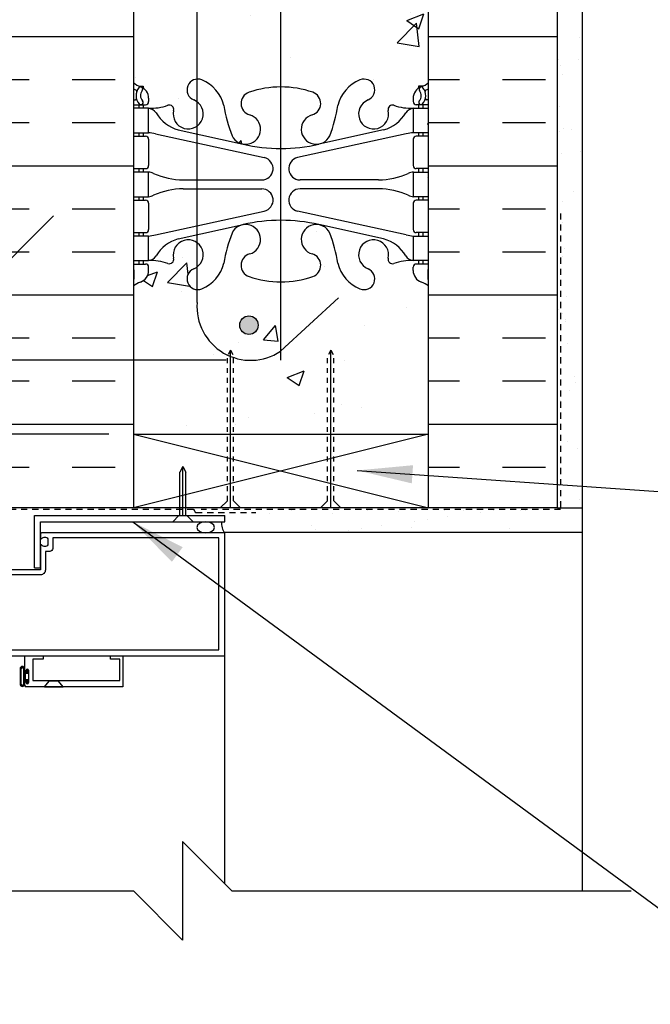
# Model space of a CAD drawing. Units: inches. Extents: x -7.7 to 43.3, y 75.2 to 149.9.
# Drawn here: x 13.1 to 25.9, y 118.1 to 138.1 of the extents above; entities that cross this region are included whole.
import ezdxf

# ---------------------------------------------------------------- set-up
doc = ezdxf.new("R2010")
doc.units = ezdxf.units.IN
doc.header["$LTSCALE"] = 0.5
doc.header["$MEASUREMENT"] = 0
doc.linetypes.add('DASHED2', pattern=[0.375, 0.25, -0.125])
doc.linetypes.add('HIDDEN2', pattern=[0.1875, 0.125, -0.0625])
for name, color, linetype in [('HATCH', 12, 'Continuous'), ('LINE18', 9, 'Continuous'), ('line25', 2, 'Continuous'), ('LINE50', 5, 'Continuous'), ('LINE65', 3, 'Continuous'), ('LINE9', 9, 'Continuous'), ('TEXT', 4, 'Continuous'), ('Web_Edge', 9, 'Continuous')]:
    doc.layers.add(name, color=color, linetype=linetype)
doc.styles.add('DIM', font='romans.shx', dxfattribs={"width": 0.7})
doc.dimstyles.new('ext_12', dxfattribs={"dimscale": 12, "dimtxt": 0.09375, "dimasz": 0.09375, "dimexe": 0.09375, "dimexo": 0.0625, "dimgap": 0.0625, "dimtad": 1, "dimdec": 1, "dimzin": 2, "dimdsep": 46, "dimlunit": 4, "dimtxsty": 'DIM', "dimcen": 0.09, "dimdle": 0.09375, "dimclrt": 4, "dimadec": 0, "dimazin": 0, "dimtfac": 1, "dimtdec": 1, "dimtmove": 1, "dimatfit": 3, "dimfxl": 0, "dimfrac": 2, "dimtolj": 1, "dimtzin": 0, "dimarcsym": 0})
doc.dimstyles.new('ext_8', dxfattribs={"dimscale": 8, "dimtxt": 0.09375, "dimasz": 0.09375, "dimexe": 0.09375, "dimexo": 0.0625, "dimgap": 0.0625, "dimtad": 1, "dimdec": 6, "dimzin": 3, "dimdsep": 46, "dimlunit": 4, "dimtxsty": 'DIM', "dimcen": 0.09, "dimdle": 0.09375, "dimclrt": 4, "dimadec": 0, "dimazin": 0, "dimtfac": 1, "dimtdec": 6, "dimtmove": 2, "dimatfit": 3, "dimfxl": 0, "dimfrac": 2, "dimtolj": 1, "dimtzin": 0, "dimarcsym": 0})

# ---------------------------------------------------------------- blocks, each defined once
blk = doc.blocks.new('*D1')
at = {"layer": 'Defpoints', "color": 0}
for p in [(6.83, 131.215), (17.802, 131.215), (15.416, 129.715)]:
    blk.add_point(p, dxfattribs=at)
at = {"layer": 'TEXT', "color": 0, "lineweight": -2}
for p, q in [((6.83, 131.965), (6.83, 132.715)), ((17.302, 131.215), (6.08, 131.215)), ((6.83, 129.715), (6.83, 131.215)), ((14.916, 129.715), (6.08, 129.715)), ((6.83, 128.965), (6.83, 128.215))]:
    blk.add_line(p, q, dxfattribs=at)
at = {"layer": 'TEXT', "color": 0}
for points in [[(6.705, 131.965), (6.955, 131.965), (6.83, 131.215)], [(6.705, 128.965), (6.955, 128.965), (6.83, 129.715)]]:
    blk.add_solid(points, dxfattribs=at)
at = {"layer": 'TEXT', "color": 4, "insert": (4.291, 130.465), "char_height": 0.75, "attachment_point": 5, "rotation": 90, "style": 'DIM'}
blk.add_mtext('\\A1;1 1/2" \\P (38mm)MIN. \\PCOVER', dxfattribs=at)

msp = doc.modelspace()

# ---------------------------------------------------------------- hatches: boundary and pattern name
at = {"layer": 'HATCH'}
h = msp.add_hatch(dxfattribs=at)
h.set_pattern_fill('AR-CONC', color=256, scale=0.5)
h.paths.add_polyline_path([(18.4093652, 141.1191673, -0.0819074072), (17.7675083, 141.227245, -0.7355925422), (17.7802932, 141.6852916, 1.5531317869), (17.4220631, 142.1095963, 0.0531565226), (17.2562236, 141.4955147, -0.2443795114), (16.8078158, 140.9747578, -0.11397361), (16.7099705, 140.9596115), (16.7099705, 137.6510793), (17.759213, 137.6510793), (18.4093652, 137.6510793)])
h.paths.add_polyline_path([(18.4093652, 137.6510793), (17.759213, 137.6510793), (16.7099705, 137.6510793), (16.7099705, 136.9296734, -0.11397361), (16.8078158, 136.9145271, -0.2443795114), (17.2562236, 136.3937702, 0.0531565226), (17.4220631, 135.7796886, 1.5531317869), (17.7802932, 136.2039933, -0.7355925422), (17.7675083, 136.6620398, -0.0819074072), (18.4093652, 136.7701176)])
h.paths.add_polyline_path([(21.4161015, 137.6510793), (18.4093652, 137.6510793), (18.4093652, 136.7701176, -0.0836030059), (19.0646946, 136.6620398, -0.7355925422), (19.0519098, 136.2039933, 1.5531317869), (19.4101399, 135.7796886, 0.0531565226), (19.5759793, 136.3937702, -0.2443795114), (20.0243872, 136.9145271, -1), (20.1878158, 136.506004, 2.1820948247), (20.5978959, 136.2930946, -0.6014354321), (20.7173994, 136.3979779, 0.1004604156), (21.1110978, 136.3408152), (21.2160978, 136.3408152), (21.2160978, 136.4108152), (21.1685978, 136.4108152, -0.4142135624), (21.1060978, 136.4733152), (21.1060978, 136.5408152, -0.2490694202), (21.2160978, 136.7479383), (21.2160978, 136.7896644), (21.3060978, 136.7896644, 0.0643975703), (21.4161015, 136.8556239)])
h.paths.add_polyline_path([(21.4161015, 138.9446424), (21.4161015, 141.033661, 0.0643975703), (21.3060978, 141.0996205), (21.2160978, 141.0996205), (21.2160978, 141.1413465, -0.2490694202), (21.1060978, 141.3484697), (21.1060978, 141.4159697, -0.4142135624), (21.1685978, 141.4784697), (21.2160978, 141.4784697), (21.2160978, 141.5484697), (21.1110978, 141.5484697, 0.1004604156), (20.7173994, 141.4913069, -0.6014354321), (20.5978959, 141.5961903, 2.1820948247), (20.1878158, 141.3832808, -1), (20.0243872, 140.9747578, -0.2443795114), (19.5759793, 141.4955147, 0.0531565226), (19.4101399, 142.1095963, 1.5531317869), (19.0519098, 141.6852916, -0.7355925422), (19.0646946, 141.227245, -0.0836030059), (18.4093652, 141.1191673), (18.4093652, 137.6510793), (21.4161015, 137.6510793)])
h.paths.add_polyline_path([(16.7099705, 140.9596115, -0.7953746678), (16.6443872, 141.3832808, 0.0616100384), (16.7099705, 141.4194173), (16.7099705, 141.9135059, 0.6951889419), (16.234307, 141.5961903, -0.6014354321), (16.1148036, 141.4913069, 0.1004604156), (15.7211051, 141.5484697), (15.6161051, 141.5484697), (15.6161051, 141.4784697), (15.6636051, 141.4784697, -0.4142135624), (15.7261051, 141.4159697), (15.7261051, 141.3484697, -0.2490694202), (15.6161051, 141.1413465), (15.6161051, 141.0996205), (15.5261051, 141.0996205, 0.0643975703), (15.4161015, 141.033661), (15.4161015, 138.9446424), (15.4161015, 136.8556239, 0.0643975703), (15.5261051, 136.7896644), (15.6161051, 136.7896644), (15.6161051, 136.7479383, -0.2490694202), (15.7261051, 136.5408152), (15.7261051, 136.4733152, -0.4142135624), (15.6636051, 136.4108152), (15.6161051, 136.4108152), (15.6161051, 136.3408152), (15.7211051, 136.3408152, 0.1004604156), (16.1148036, 136.3979779, -0.6014354321), (16.234307, 136.2930946, 0.6951889419), (16.7099705, 135.975779), (16.7099705, 136.4698675, 0.0616100384), (16.6443872, 136.506004, -0.7953746678), (16.7099705, 136.9296734)])
h.paths.add_polyline_path([(18.4093652, 147.9355848), (17.4161015, 147.9355848), (16.4161015, 148.9355848), (16.4161015, 146.9355848), (15.4161015, 147.9355848), (15.4161015, 145.1632784, 0.0824145898), (15.5594384, 145.084172, -0.3178372452), (15.7261051, 144.8484697), (15.7261051, 144.7809697, -0.4142135624), (15.6636051, 144.7184697), (15.6161051, 144.7184697), (15.6161051, 144.6484697), (15.7211051, 144.6484697, 0.1004604156), (16.1148036, 144.7056325, -0.6014354321), (16.234307, 144.6007491, 0.6951889419), (16.7099705, 144.2834335), (16.7099705, 144.7185923, -0.0139027932), (16.7073143, 144.7794236, 0.0589227192), (16.6443872, 144.8136585, -0.9698061015), (16.7951471, 145.2268045, -0.4691957433), (18.4093652, 145.7082233)])
h.paths.add_polyline_path([(18.4093652, 145.7080834), (18.4088135, 145.7085905, 0.4689299492), (16.7952616, 145.2270726, -0.2491761503), (17.2562236, 144.7014247, 0.0531565226), (17.4220631, 144.0873431, 1.5531317869), (17.7802932, 144.5116478, -0.7355925422), (17.7675083, 144.9696943, -0.0819074072), (18.4093652, 145.0777721)])
h.paths.add_polyline_path([(17.8851302, 144.2180633, -1), (17.5101302, 144.2180633, -1)], flags=16)
h.paths.add_polyline_path([(21.4161015, 147.9355848), (18.4093652, 147.9355848), (18.4093652, 145.7080834), (19.5664043, 144.6446746, 0.0047961277), (19.5759793, 144.7014247, -0.2443795114), (20.0243872, 145.2221816, -1), (20.1878158, 144.8136585, 2.1820948247), (20.5978959, 144.6007491, -0.6014354321), (20.7173994, 144.7056325, 0.1004604156), (21.1110978, 144.6484697), (21.2160978, 144.6484697), (21.2160978, 144.7184697), (21.1685978, 144.7184697, -0.4142135624), (21.1060978, 144.7809697), (21.1060978, 144.8484697, -0.3178372452), (21.2727645, 145.084172, 0.0824145898), (21.4161015, 145.1632784)])
h.paths.add_polyline_path([(21.4161015, 132.7260064, 0.0824145898), (21.2727645, 132.8051129, -0.3178372452), (21.1060978, 133.0408152), (21.1060978, 133.1083152, -0.4142135624), (21.1685978, 133.1708152), (21.2160978, 133.1708152), (21.2160978, 133.2408152), (21.1110978, 133.2408152, 0.1004604156), (20.7173994, 133.1836524, -0.6014354321), (20.5978959, 133.2885358, 2.1820948247), (20.1878158, 133.0756263, -1), (20.0243872, 132.6671033, -0.2443795114), (19.5759793, 133.1878602, 0.0531565226), (19.4101399, 133.8019418, 1.5531317869), (19.0519098, 133.3776371, -0.7355925422), (19.0646946, 132.9195905, -0.0836030059), (18.4093652, 132.8115128), (18.4093652, 131.3984878, -0.2324460512), (17.4515841, 131.2725051), (17.4515841, 129.7148277), (19.3671464, 129.7148277), (19.3671464, 131.3018726), (19.4296464, 131.4213813), (19.4921464, 131.3018726), (19.4921464, 129.7148277), (21.4161015, 129.7148277)])
h.paths.add_polyline_path([(18.4093652, 132.8115128, -0.0819074072), (17.7675083, 132.9195905, -0.7355925422), (17.7802932, 133.3776371, 1.5531317869), (17.4220631, 133.8019418, 0.0531565226), (17.2562236, 133.1878602, -0.2443795114), (16.8078158, 132.6671033, -0.11397361), (16.7099705, 132.651957), (16.7099705, 132.3881187, 0.3098977577), (17.3356581, 131.3192234), (17.3890841, 131.4213813), (17.4515841, 131.3018726), (17.4515841, 131.2725051, 0.2322865849), (18.4088135, 131.3981206), (18.4093652, 131.3986276)])
h.paths.add_polyline_path([(17.9527927, 131.9295091, -1), (17.5777927, 131.9295091, -1)], flags=16)
h.paths.add_polyline_path([(17.3265841, 131.3018726), (17.3356581, 131.3192234, -0.3098977577), (16.7099705, 132.3881187), (16.7099705, 132.651957, -0.7953746678), (16.6443872, 133.0756263, 0.0616100384), (16.7099705, 133.1117628), (16.7099705, 133.6058514, 0.6951889419), (16.234307, 133.2885358, -0.6014354321), (16.1148036, 133.1836524, 0.1004604156), (15.7211051, 133.2408152), (15.6161051, 133.2408152), (15.6161051, 133.1708152), (15.6636051, 133.1708152, -0.4142135624), (15.7261051, 133.1083152), (15.7261051, 133.0408152, -0.3178372452), (15.5594384, 132.8051129, 0.0824145898), (15.4161015, 132.7260064), (15.4161015, 129.7148277), (17.3265841, 129.7148277)])
h.paths.add_polyline_path([(8.2911015, 104.8328432), (8.2911015, 105.7624137), (8.2911015, 109.8328432), (8.1036015, 109.8328432), (3.3695002, 109.6770951), (3.3695002, 107.8328432), (2.3695002, 106.8328432), (4.3695002, 106.8328432), (3.3695002, 105.8328432), (3.3695002, 103.6738489), (8.3908596, 103.8390476, -0.0500646714)])
h.paths.add_polyline_path([(12.2911015, 106.6714793), (10.5615828, 107.1349025, -0.8731750859), (11.2987702, 109.0003771), (12.2911015, 108.8232115), (12.2911015, 109.8328432), (10.2983003, 109.8328432), (8.2911015, 109.8328432), (8.2911015, 105.7624137), (8.2911015, 104.8328432, 0.0500646714), (8.3908596, 103.8390476), (12.2911015, 103.9673624)])
h.paths.add_polyline_path([(34.4627027, 107.8328432), (32.4627027, 107.8328432), (33.4627027, 108.8328432), (33.4627027, 109.8328432), (24.0411015, 109.8328432), (24.0411015, 105.8322339), (33.4627027, 105.8328432), (33.4627027, 106.8328432)])
h.paths.add_polyline_path([(18.4161015, 107.7247636), (18.4161015, 107.1041101, -0.0827551475), (19.0646946, 106.996021, -0.7355925422), (19.0519098, 106.5379745, 1.4229132431), (19.3854166, 106.0708897, 0.0551753478), (19.5188269, 106.490243, 0.3008562166)])
h.paths.add_polyline_path([(19.3220728, 106.24439, -1), (18.9470728, 106.24439, -1)], flags=16)
h.paths.add_polyline_path([(12.2911015, 108.8232115), (11.2987702, 109.0003771, 0.8731750859), (10.5615828, 107.1349025), (12.2911015, 106.6714793)], flags=17)
h.paths.add_polyline_path([(15.4161015, 109.1041101), (15.4161015, 109.8328432), (14.7286015, 109.8328432), (14.7286015, 109.3328432), (13.4161015, 109.3328432), (13.4161015, 108.6223598), (15.4161015, 108.2652902)])
h.paths.add_polyline_path([(23.4161015, 107.7614147), (23.4161015, 109.3328432), (22.1036015, 109.3328432), (22.1036015, 109.8328432), (21.4161015, 109.8328432), (21.4161015, 99.8328432), (21.9161015, 99.8328432)])
h.paths.add_polyline_path([(23.4161015, 109.8328432), (22.1036015, 109.8328432), (22.1036015, 109.3328432), (23.4161015, 109.3328432)])
h.paths.add_polyline_path([(20.9161015, 109.1041101), (21.0161015, 109.1041101), (21.0161015, 109.1341101, -0.4142135624), (21.0661015, 109.1841101), (21.1921884, 109.1841101), (21.2411015, 109.3341101, -0.6), (21.3411015, 109.3341101), (21.4161015, 109.1041101), (21.4161015, 109.8328432), (15.4161015, 109.8328432), (15.4161015, 109.1041101), (15.4911015, 109.3341101, -0.6), (15.5911015, 109.3341101), (15.6400145, 109.1841101), (15.7661015, 109.1841101, -0.4142135624), (15.8161015, 109.1341101), (15.8161015, 109.1041101), (15.9161015, 109.1041101), (15.9161015, 108.1760228), (18.2904066, 107.7521268, -0.3243993211), (19.5188269, 106.490243, 0.0494191112), (19.5578124, 106.8827011, -0.3253062267), (20.0243872, 107.624867, -1), (20.1878158, 107.216344, 2.1272927511), (20.6004014, 106.9918533, -0.3113104134), (20.6569609, 107.1219972, 0.2589583705), (20.9161015, 107.5887956)])
h.paths.add_polyline_path([(18.4161015, 107.7247636, 0.0214496693), (18.2904066, 107.7521268), (15.9161015, 108.1760228), (15.9161015, 107.5887956, 0.2589583705), (16.175242, 107.1219972, -0.3113104134), (16.2318015, 106.9918533, 2.1272927511), (16.6443872, 107.216344, -1), (16.8078158, 107.624867, -0.3253062267), (17.2743905, 106.8827011, 0.1048804382), (17.4467863, 106.0708897, 1.4229132431), (17.7802932, 106.5379745, -0.7355925422), (17.7675083, 106.996021, -0.0827551475), (18.4161015, 107.1041101)])
h.paths.add_polyline_path([(17.8851302, 106.24439, -1), (17.5101302, 106.24439, -1)], flags=16)
h.paths.add_polyline_path([(15.4161015, 107.7041101), (15.4161015, 108.2652902), (13.4161015, 108.6223598), (13.4161015, 107.7614147), (14.9161015, 99.8328432), (15.4161015, 99.8328432)])
h.paths.add_polyline_path([(14.7286015, 109.8328432), (13.4161015, 109.8328432), (13.4161015, 109.3328432), (14.7286015, 109.3328432)])
h.paths.add_polyline_path([(18.4161015, 103.5398982, 0.1098692817), (17.4623785, 103.3277678), (16.204163, 102.7389229, 0.2910966595), (15.9161015, 102.286063), (15.9161015, 101.1451932), (16.0361015, 100.9451932), (16.0361015, 100.8328432), (16.0361015, 100.7204932), (15.9161015, 100.5204932), (15.9161015, 99.3796235, 0.2910966595), (16.204163, 98.9267636), (17.4623785, 98.3379187, 0.1098692817), (18.4161015, 98.1257883)])
h.paths.add_polyline_path([(19.3698244, 103.3277678, 0.0933692721), (18.5629761, 103.5350993, 0.0163324644), (18.4161015, 103.5398982), (18.4161015, 98.1257883, 0.1098692817), (19.3698244, 98.3379187), (20.6280399, 98.9267636, 0.2910966595), (20.9161015, 99.3796235), (20.9161015, 100.5204932), (20.7961015, 100.7204932), (20.7961015, 100.8328432), (20.7961015, 100.9451932), (20.9161015, 101.1451932), (20.9161015, 102.286063, 0.2910966595), (20.6280399, 102.7389229)])
h.paths.add_polyline_path([(21.4161015, 85.6142073, 0.0824145898), (21.2727645, 85.6933137, -0.3178372452), (21.1060978, 85.929016), (21.1060978, 85.996516, -0.4142135624), (21.1685978, 86.059016), (21.2160978, 86.059016), (21.2160978, 86.129016), (21.1110978, 86.129016, 0.1004604156), (20.7173994, 86.0718532, -0.6014354321), (20.5978959, 86.1767366, 2.1820948247), (20.1878158, 85.9638271, -1), (20.0243872, 85.5553041, -0.2443795114), (19.5759793, 86.076061, 0.0531565226), (19.4101399, 86.6901426, 0.2232530871), (19.2098121, 86.8549965), (19.1901937, 86.8593078, 0.9554715931), (19.0519098, 86.2658379, -0.7355925422), (19.0646946, 85.8077913, -0.0827551475), (18.4161015, 85.6997023), (18.4161015, 84.0877083), (18.4161015, 83.0877083), (18.9951262, 83.6667331), (19.4161015, 84.0877083), (21.4161015, 84.0877083)])
h.paths.add_polyline_path([(18.4161015, 85.0877083), (18.4161015, 85.6997023, -0.0827551475), (17.7675083, 85.8077913, -0.7355925422), (17.7802932, 86.2658379, 0.9554715931), (17.6420092, 86.8593078), (17.6223909, 86.8549965, 0.2232530871), (17.4220631, 86.6901426, 0.0531565226), (17.2562236, 86.076061, -0.2443795114), (16.8078158, 85.5553041, -1), (16.6443872, 85.9638271, 2.1820948247), (16.234307, 86.1767366, -0.6014354321), (16.1148036, 86.0718532, 0.1004604156), (15.7211051, 86.129016), (15.6161051, 86.129016), (15.6161051, 86.059016), (15.6636051, 86.059016, -0.4142135624), (15.7261051, 85.996516), (15.7261051, 85.929016, -0.3178372452), (15.5594384, 85.6933137, 0.0824145898), (15.4161015, 85.6142073), (15.4161015, 84.0877083), (17.4161015, 84.0877083)])
h.paths.add_polyline_path([(18.4161015, 94.5615764, -0.0827551475), (17.7675083, 94.6696654, -0.7355925422), (17.7802932, 95.127712, 1.4229132431), (17.4467863, 95.5947968, 0.1048804382), (17.2743905, 94.7829854, -0.3253062267), (16.8078158, 94.0408195, -1), (16.6443872, 94.4493425, 2.1272927511), (16.2318015, 94.6738332, -0.3113104134), (16.175242, 94.5436893, 0.2589583705), (15.9161015, 94.0768908), (15.9161015, 92.5615764), (15.8161015, 92.5615764), (15.8161015, 92.5315764, -0.4142135624), (15.7661015, 92.4815764), (15.6400145, 92.4815764), (15.5911015, 92.3315764, -0.6), (15.4911015, 92.3315764), (15.4161015, 92.5615764), (15.4161015, 91.8328432), (15.4161015, 89.7438247, 0.0643975703), (15.5261051, 89.6778652), (15.6161051, 89.6778652), (15.6161051, 89.6361391, -0.2490694202), (15.7261051, 89.429016), (15.7261051, 89.361516, -0.4142135624), (15.6636051, 89.299016), (15.6161051, 89.299016), (15.6161051, 89.229016), (15.7211051, 89.229016, 0.1004604156), (16.1148036, 89.2861787, -0.6014354321), (16.234307, 89.1812954, 2.1820948247), (16.6443872, 89.3942048, -1), (16.8078158, 89.8027279, -0.2443795114), (17.2562236, 89.281971, 0.0531565226), (17.4220631, 88.6678894, 0.2232530871), (17.6223909, 88.5030355), (17.6420092, 88.4987241, 0.9554715931), (17.7802932, 89.0921941, -0.7355925422), (17.7675083, 89.5502406, -0.0827551475), (18.4161015, 89.6583297)])
h.paths.add_polyline_path([(21.4161015, 92.5615764), (21.3411015, 92.3315764, -0.6), (21.2411015, 92.3315764), (21.1921884, 92.4815764), (21.0661015, 92.4815764, -0.4142135624), (21.0161015, 92.5315764), (21.0161015, 92.5615764), (20.9161015, 92.5615764), (20.9161015, 94.0768908, 0.2589583705), (20.6569609, 94.5436893, -0.3113104134), (20.6004014, 94.6738332, 2.1272927511), (20.1878158, 94.4493425, -1), (20.0243872, 94.0408195, -0.3253062267), (19.5578124, 94.7829854, 0.1048804382), (19.3854166, 95.5947968, 1.4229132431), (19.0519098, 95.127712, -0.7355925422), (19.0646946, 94.6696654, -0.0827551475), (18.4161015, 94.5615764), (18.4161015, 89.6583297, -0.0827551475), (19.0646946, 89.5502406, -0.7355925422), (19.0519098, 89.0921941, 0.9554715931), (19.1901937, 88.4987241), (19.2098121, 88.5030355, 0.2232530871), (19.4101399, 88.6678894, 0.0531565226), (19.5759793, 89.281971, -0.2443795114), (20.0243872, 89.8027279, -1), (20.1878158, 89.3942048, 2.1820948247), (20.5978959, 89.1812954, -0.6014354321), (20.7173994, 89.2861787, 0.1004604156), (21.1110978, 89.229016), (21.2160978, 89.229016), (21.2160978, 89.299016), (21.1685978, 89.299016, -0.4142135624), (21.1060978, 89.361516), (21.1060978, 89.429016, -0.2490694202), (21.2160978, 89.6361391), (21.2160978, 89.6778652), (21.3060978, 89.6778652, 0.0643975703), (21.4161015, 89.7438247), (21.4161015, 91.8328432)])
h.paths.add_polyline_path([(19.3220728, 88.7986096, -1), (18.9470728, 88.7986096, -1)], flags=16)
h = msp.add_hatch(dxfattribs=at)
h.set_pattern_fill('AR-SAND', color=256, scale=0.5, style=0)
h.set_pattern_definition([(37.5, (-2811.8135, -357.8431), (-0.03149668, 0.96341188), [0, -0.76, 0, -0.85, 0, -0.8125]), (7.5, (-2811.8135, -357.8431), (0.88488835, 1.41107303), [0, -0.41, 0, -0.685, 0, -0.2625]), (327.5, (-2812.4285, -357.8431), (1.55707093, 0.00282953), [0, -0.25, 0, -0.9, 0, -1.175]), (317.5, (-2812.4285, -357.8431), (1.5030633, 0.4388378), [0, -0.125, 0, -0.59, 0, -0.675])])
h.paths.add_polyline_path([(24.5411015, 135.0015948), (24.0411015, 135.0015948), (24.0411015, 129.7020107), (24.5411015, 129.7020107)])
h.paths.add_polyline_path([(24.0411015, 135.0015948), (24.5411015, 135.0015948), (24.5411015, 139.2389194), (24.0411015, 139.2389194), (24.0411015, 138.9446424)])
h.paths.add_polyline_path([(24.0411015, 139.2389194), (24.5411015, 139.2389194), (24.5411015, 147.9355848), (24.0411015, 147.9355848)])
h = msp.add_hatch(dxfattribs=at)
h.set_pattern_fill('INSUL', color=256, scale=7, style=0)
h.set_pattern_definition([(0, (-2686.079, -308.4563), (0, 2.625), []), (0, (-2686.079, -307.5813), (0, 2.625), [0.875, -0.875]), (0, (-2686.079, -306.7063), (0, 2.625), [0.875, -0.875])])
h.paths.add_polyline_path([(15.4161015, 138.9446424), (15.1661015, 138.9446424), (14.7286015, 138.9446424), (14.7286015, 139.4446424), (13.2286015, 139.4446424), (13.2286015, 138.9446424), (12.7911015, 138.9446424), (12.7911015, 128.2148277), (15.4161015, 128.2148277), (15.4161015, 129.7148277)])
h.paths.add_polyline_path([(24.0411015, 138.9446424), (23.6036015, 138.9446424), (23.6036015, 139.4446424), (22.1036015, 139.4446424), (22.1036015, 138.9446424), (21.6661015, 138.9446424), (21.4161015, 138.9446424), (21.4161015, 128.2148277), (24.0411015, 128.2148277)])
h = msp.add_hatch(dxfattribs=at)
h.set_pattern_fill('AR-SAND', color=256, scale=0.5, style=0)
h.set_pattern_definition([(37.5, (-44.9122, -30.9237), (-0.0314967, 0.963412), [0, -0.76, 0, -0.85, 0, -0.8125]), (7.5, (-44.9122, -30.9237), (0.884888, 1.411073), [0, -0.41, 0, -0.685, 0, -0.2625]), (327.5, (-45.5272, -30.9237), (1.557071, 0.0028295), [0, -0.25, 0, -0.9, 0, -1.175]), (317.5, (-45.5272, -30.9237), (1.503063, 0.438838), [0, -0.125, 0, -0.59, 0, -0.675])])
edge = h.paths.add_edge_path()
edge.add_line((17.275865, 128.2148277), (17.275865, 127.9335777))
edge.add_arc((17.3606763, 127.8216614), 0.1404215, 127.15520351, 229.53544065)
edge.add_line((17.2695459, 127.7148277), (24.5411015, 127.7148277))
edge.add_line((24.5411015, 127.7148277), (24.5411015, 129.7020107))
edge.add_line((24.5411015, 129.7020107), (24.0411015, 129.7020107))
edge.add_line((24.0411015, 129.7020107), (24.0411015, 128.2148277))
edge.add_line((24.0411015, 128.2148277), (17.275865, 128.2148277))
at = {"layer": 'LINE65'}
msp.add_hatch(color=256, dxfattribs=at).paths.add_polyline_path([(17.9527927, 131.9295091, 1), (17.5777927, 131.9295091, 1)])

# ---------------------------------------------------------------- linework, layer by layer
at = {"layer": 'HATCH'}
for p, q in [((20.5018698, 135.9028171), (20.5018698, 135.9028171)), ((21.3973295, 134.9270646), (21.3973295, 134.9270646)), ((16.5718503, 133.6778109), (16.5718503, 133.6778109)), ((17.3890841, 128.2148277), (17.3890841, 131.4213813)), ((19.4296464, 128.2148277), (19.4296464, 131.4213813)), ((21.4161015, 129.7148277), (15.4161015, 128.2148277)), ((15.4161015, 129.7148277), (21.4161015, 128.2148277)), ((16.4224563, 128.0585777), (16.4224563, 129.0585777)), ((24.5411015, 127.7148277), (24.5411015, 120.4335777))]:
    msp.add_line(p, q, dxfattribs=at)
at = {"layer": 'HATCH', "color": 6, "linetype": 'DASHED2'}
for p, q in [((16.6324766, 128.182057), (12.7286015, 128.182057)), ((16.6624766, 128.149557), (16.6624766, 128.152057)), ((16.6924766, 128.119557), (17.9029506, 128.119557))]:
    msp.add_line(p, q, dxfattribs=at)
at = {"layer": 'HATCH', "color": 12}
msp.add_line((17.275865, 120.5738141), (17.275865, 125.2064533), dxfattribs=at)
at = {"layer": 'HATCH', "color": 6, "linetype": 'DASHED2'}
msp.add_lwpolyline([(24.1036015, 134.2021152), (24.1036015, 128.1835777), (16.7970514, 128.1835777)], dxfattribs=at)
for centre, start, end in [((16.6324766, 128.152057), 0, 90), ((16.6924766, 128.149557), 180, 270)]:
    msp.add_arc(centre, 0.03, start, end, dxfattribs=at)
at = {"layer": 'HATCH', "color": 12}
msp.add_arc((17.5211865, 127.8981405), 0.3113304, 173.46414263, 218.00304887, dxfattribs=at)
at = {"layer": 'HATCH', "color": 12, "extrusion": (0, 0, -1)}
msp.add_ellipse((16.8852607, 127.8201077), major_axis=(-0.1784102, 0), ratio=0.6370397001, start_param=-4.7123889804, end_param=1.5707963268, dxfattribs=at)
at = {"layer": 'LINE18', "linetype": 'HIDDEN2'}
for p, q in [((17.3890841, 131.4213813), (17.3265841, 131.3018726)), ((17.3265841, 128.3585458), (17.3265841, 131.3018726)), ((17.3890841, 131.4213813), (17.4515841, 131.3018726)), ((17.4515841, 128.3585458), (17.4515841, 131.3018726)), ((19.4296464, 131.4213813), (19.3671464, 131.3018726)), ((19.3671464, 128.3585458), (19.3671464, 131.3018726)), ((19.4296464, 131.4213813), (19.4921464, 131.3018726)), ((19.4921464, 128.3585458), (19.4921464, 131.3018726))]:
    msp.add_line(p, q, dxfattribs=at)
at = {"layer": 'LINE18'}
for p, q in [((16.4224563, 129.0585777), (16.3599563, 128.939069)), ((16.3599563, 128.0585777), (16.3599563, 128.939069)), ((16.4224563, 129.0585777), (16.4849563, 128.939069)), ((16.4849563, 128.0585777), (16.4849563, 128.939069)), ((17.3265841, 128.3585458), (17.1828659, 128.2148277)), ((17.4515841, 128.3585458), (17.5953022, 128.2148277)), ((19.3671464, 128.3585458), (19.2234282, 128.2148277)), ((19.4921464, 128.3585458), (19.6358645, 128.2148277)), ((13.400865, 128.0585777), (17.275865, 128.0585777)), ((13.400865, 126.9960419), (13.400865, 128.0585777)), ((13.525865, 126.9960419), (13.525865, 127.9335777)), ((13.525865, 127.9335777), (17.275865, 127.9335777)), ((16.3412382, 128.0585777), (16.2162382, 127.9335777)), ((16.5036745, 128.0585777), (16.6286745, 127.9335777)), ((17.275865, 127.9335777), (17.275865, 128.0585777)), ((24.5411015, 127.7148277), (24.5411015, 123.3470569)), ((13.400865, 126.9960419), (13.525865, 126.9960419)), ((13.2029736, 125.2064324), (13.5779751, 125.1998824)), ((13.2029736, 125.2064324), (13.2029736, 124.8984324)), ((13.3689751, 125.1444324), (13.3689751, 124.7064324)), ((13.5779751, 125.1444324), (13.3689751, 125.1444324)), ((13.5779751, 125.1998824), (13.5779751, 125.1444324)), ((14.9529751, 125.2020724), (15.2029751, 125.2064324)), ((14.9529751, 125.1444324), (14.9529751, 125.2020724)), ((15.1409751, 125.1444324), (14.9529751, 125.1444324)), ((15.1409751, 124.7064324), (15.1409751, 125.1444324)), ((15.2029751, 125.2064324), (15.2029751, 124.5814324)), ((13.1092236, 124.9474534), (13.1092236, 124.6354513)), ((13.1292236, 124.9474534), (13.1292236, 124.6354513)), ((13.1832236, 124.9474534), (13.1832236, 124.6354513)), ((13.2032236, 124.9474534), (13.2032236, 124.6354513)), ((13.2622236, 124.8684324), (13.2032236, 124.8684324)), ((13.2369736, 124.8984324), (13.2369736, 124.9164324)), ((13.2622236, 124.8684324), (13.2622236, 124.9264324)), ((13.2772236, 124.9264324), (13.2622236, 124.9264324)), ((13.2772236, 124.8534324), (13.2772236, 124.9264324)), ((13.2829736, 124.9164324), (13.2829736, 124.6664324)), ((13.2029736, 124.6844324), (13.2029736, 124.6124324)), ((13.2032236, 124.7144324), (13.2622236, 124.7144324)), ((13.2772236, 124.8534324), (13.2212236, 124.8534324)), ((13.2212236, 124.7294324), (13.2212236, 124.8534324)), ((13.2212236, 124.7294324), (13.2772236, 124.7294324)), ((13.2369736, 124.6664324), (13.2369736, 124.6844324)), ((13.2622236, 124.6564324), (13.2622236, 124.7144324)), ((13.2772236, 124.6564324), (13.2772236, 124.7294324)), ((13.3689751, 124.7064324), (15.1409751, 124.7064324)), ((13.6040848, 124.5809325), (13.7015848, 124.6930934)), ((13.8915842, 124.6930934), (13.7015849, 124.6930934)), ((13.9890843, 124.5809325), (13.8915844, 124.6930934)), ((15.2029751, 124.5814324), (13.2339736, 124.5814324)), ((13.2622236, 124.6564324), (13.2772236, 124.6564324)), ((13.6040846, 124.5809324), (13.9890844, 124.5809324))]:
    msp.add_line(p, q, dxfattribs=at)
msp.add_lwpolyline([(11.446865, 125.2064533), (17.275865, 125.2064533), (17.275865, 127.7064533), (13.545865, 127.7064533, 0.4142135624), (13.525865, 127.6864533), (13.525865, 127.6044533, 0.6693764951), (13.5515067, 127.5938819, -0.1997729274), (13.6153567, 127.6204533), (13.625865, 127.6204533, -0.4142135624), (13.675865, 127.5704533), (13.675865, 127.4824533, -0.4142135624), (13.625865, 127.4324533), (13.6153567, 127.4324533, -0.1997729274), (13.5515067, 127.4590247, 0.6693764951), (13.525865, 127.4484533), (13.525865, 126.9564533), (12.025865, 126.9564533)], format="xyb", dxfattribs=at)
msp.add_lwpolyline([(11.456865, 125.4464533, -0.4142135624), (11.546865, 125.3564533), (11.546865, 125.3314533), (17.150865, 125.3314533), (17.150865, 127.6064533), (13.775865, 127.6064533), (13.775865, 127.3914533, -0.4142135624), (13.715865, 127.3314533), (13.625865, 127.3314533), (13.625865, 126.9564533, -0.4142135624), (13.525865, 126.8564533), (11.456865, 126.8564533)], format="xyb", close=True, dxfattribs=at)
for centre, radius, start, end in [((13.1562236, 124.9474534), 0.047, 0, 180), ((13.1562236, 124.9474534), 0.027, 0, 180), ((13.2199736, 124.8984324), 0.017, 180, 0), ((13.2599736, 124.9164324), 0.023, 0, 180), ((13.2199736, 124.6844324), 0.017, 0, 180), ((13.1562236, 124.6354513), 0.047, 180, 0), ((13.1562236, 124.6354513), 0.027, 180, 0), ((13.2339736, 124.6124324), 0.031, 180, 270), ((13.2599736, 124.6664324), 0.023, 180, 0)]:
    msp.add_arc(centre, radius, start, end, dxfattribs=at)
at = {"layer": 'line25'}
for p, q in [((15.4161015, 138.9446424), (15.4161015, 128.2148277)), ((21.4161015, 128.2148277), (21.4161015, 138.9446424)), ((15.4161015, 129.7148277), (21.4161015, 129.7148277)), ((24.0411015, 128.2148277), (15.4161015, 128.2148277))]:
    msp.add_line(p, q, dxfattribs=at)
at = {"layer": 'LINE50'}
msp.add_line((15.4161015, 128.2148277), (12.7911015, 128.2148277), dxfattribs=at)
msp.add_lwpolyline([(24.0411015, 128.2148277), (24.0411015, 138.9446424), (23.6036015, 138.9446424), (23.6036015, 139.4446424), (22.1036015, 139.4446424), (22.1036015, 138.9446424), (21.6661015, 138.9446424), (21.4161015, 138.9446424)], dxfattribs=at)
at = {"layer": 'LINE65'}
for p, q in [((18.4093652, 147.9446424), (18.4093652, 131.2148277)), ((16.7099705, 132.3881187), (16.7099705, 144.7185923)), ((19.5885655, 132.4824043), (18.4088135, 131.3981206))]:
    msp.add_line(p, q, dxfattribs=at)
msp.add_circle((17.7652927, 131.9295091), 0.1875, dxfattribs=at)
msp.add_arc((17.802299, 132.3099496), 1.0951219, 175.90677852, 303.63036406, dxfattribs=at)
at = {"layer": 'LINE9'}
for p, q in [((24.5411015, 147.9355848), (24.5411015, 127.7148277)), ((24.0411015, 128.2148277), (24.5411015, 128.2148277)), ((24.5411015, 127.7148277), (17.2695459, 127.7148277)), ((16.4161015, 121.4335777), (16.4161015, 119.4335777)), ((16.4161015, 121.4335777), (17.4161015, 120.4335777)), ((7.2911015, 120.4335777), (15.4161015, 120.4335777)), ((16.4161015, 119.4335777), (15.4161015, 120.4335777)), ((17.4161015, 120.4335777), (25.5411015, 120.4335777))]:
    msp.add_line(p, q, dxfattribs=at)
msp.add_lwpolyline([(8.0411407, 128.3480903), (8.2841116, 128.5156782), (12.3081279, 128.5156782), (12.3081279, 132.6656782), (13.7911015, 134.1486518)], dxfattribs=at)
at = {"layer": 'TEXT'}
for points in [[(16.7099705, 137.6510793, 0, 0.36, 0), (17.759213, 137.6510793, 0, 0, 0), (29.8582759, 137.6510793, 0, 0, 0)], [(24.1852476, 132.0301476, 0, 0.36, 0), (25.2248047, 132.0301476, 0, 0, 0), (34.0576176, 132.0301476, 0, 0, 0)]]:
    msp.add_lwpolyline(points, format="xyseb", dxfattribs=at)
at = {"layer": 'Web_Edge'}
for p, q in [((15.5261051, 136.7896644), (15.6161051, 136.7896644)), ((15.6161051, 136.7896644), (15.6161051, 136.7479383)), ((21.3060978, 136.7896644), (21.2160978, 136.7896644)), ((21.2160978, 136.7896644), (21.2160978, 136.7479383)), ((15.4161015, 136.5108152), (15.4579806, 136.5108152)), ((15.7261051, 136.5408152), (15.7261051, 136.4733152)), ((21.1060978, 136.5408152), (21.1060978, 136.4733152)), ((21.4161015, 136.5108152), (21.3742223, 136.5108152)), ((15.4161015, 136.4108152), (15.6636051, 136.4108152)), ((15.5261051, 136.4108152), (15.5261051, 136.3408152)), ((15.6161051, 136.4108152), (15.6161051, 136.3408152)), ((21.4161015, 136.4108152), (21.1685978, 136.4108152)), ((21.2160978, 136.4108152), (21.2160978, 136.3408152)), ((21.3060978, 136.4108152), (21.3060978, 136.3408152)), ((16.3261051, 135.899711), (17.6479607, 135.6092154)), ((20.5060978, 135.899711), (19.1842423, 135.6092154)), ((15.4161015, 135.7708152), (15.6636051, 135.7708152)), ((15.5261051, 135.8408152), (15.5261051, 135.7708152)), ((15.6161051, 135.8408152), (15.6161051, 135.7708152)), ((15.7261051, 135.7083152), (15.7261051, 135.1733152)), ((15.865105, 135.8170125), (18.0763402, 135.3354546)), ((20.967098, 135.8170125), (18.7558627, 135.3354546)), ((21.1060978, 135.7083152), (21.1060978, 135.1733152)), ((21.4161015, 135.7708152), (21.1685978, 135.7708152)), ((21.2160978, 135.8408152), (21.2160978, 135.7708152)), ((21.3060978, 135.8408152), (21.3060978, 135.7708152)), ((15.4161015, 135.1108152), (15.6636051, 135.1108152)), ((15.5261051, 135.1108152), (15.5261051, 135.0408152)), ((15.6161051, 135.1108152), (15.6161051, 135.0408152)), ((21.4161015, 135.1108152), (21.1685978, 135.1108152)), ((21.2160978, 135.1108152), (21.2160978, 135.0408152)), ((21.3060978, 135.1108152), (21.3060978, 135.0408152)), ((16.430831, 134.8808152), (18.0269727, 134.8808152)), ((20.4013719, 134.8808152), (18.8052302, 134.8808152)), ((16.430831, 134.7008152), (18.0269727, 134.7008152)), ((20.4013719, 134.7008152), (18.8052302, 134.7008152)), ((15.5261051, 134.5408152), (15.5261051, 134.4708152)), ((15.6161051, 134.5408152), (15.6161051, 134.4708152)), ((21.2160978, 134.5408152), (21.2160978, 134.4708152)), ((21.3060978, 134.5408152), (21.3060978, 134.4708152)), ((15.4161015, 134.4708152), (15.6636051, 134.4708152)), ((15.7261051, 134.4083152), (15.7261051, 133.8733152)), ((21.1060978, 134.4083152), (21.1060978, 133.8733152)), ((21.4161015, 134.4708152), (21.1685978, 134.4708152)), ((15.865105, 133.7646179), (18.0763402, 134.2461758)), ((20.967098, 133.7646179), (18.7558627, 134.2461758)), ((16.3261051, 133.6819194), (17.6479607, 133.972415)), ((20.5060978, 133.6819194), (19.1842423, 133.972415)), ((15.4161015, 133.8108152), (15.6636051, 133.8108152)), ((15.5261051, 133.8108152), (15.5261051, 133.7408152)), ((15.6161051, 133.8108152), (15.6161051, 133.7408152)), ((21.4161015, 133.8108152), (21.1685978, 133.8108152)), ((21.2160978, 133.8108152), (21.2160978, 133.7408152)), ((21.3060978, 133.8108152), (21.3060978, 133.7408152)), ((15.4161015, 133.1708152), (15.6636051, 133.1708152)), ((15.5261051, 133.2408152), (15.5261051, 133.1708152)), ((15.6161051, 133.2408152), (15.6161051, 133.1708152)), ((15.7261051, 133.0408152), (15.7261051, 133.1083152)), ((21.1060978, 133.0408152), (21.1060978, 133.1083152)), ((21.4161015, 133.1708152), (21.1685978, 133.1708152)), ((21.2160978, 133.2408152), (21.2160978, 133.1708152)), ((21.3060978, 133.2408152), (21.3060978, 133.1708152)), ((15.4261051, 133.0508152), (15.4261051, 132.8647451)), ((21.4060978, 133.0508152), (21.4060978, 132.8647451))]:
    msp.add_line(p, q, dxfattribs=at)
for points in [[(15.4211051, 135.8408152), (15.7211051, 135.8408152), (15.7211051, 136.3408152), (15.4211051, 136.3408152)], [(21.4110978, 135.8408152), (21.1110978, 135.8408152), (21.1110978, 136.3408152), (21.4110978, 136.3408152)], [(15.4211051, 134.5408152), (15.7211051, 134.5408152), (15.7211051, 135.0408152), (15.4211051, 135.0408152)], [(21.4110978, 134.5408152), (21.1110978, 134.5408152), (21.1110978, 135.0408152), (21.4110978, 135.0408152)], [(15.4211051, 133.2408152), (15.7211051, 133.2408152), (15.7211051, 133.7408152), (15.4211051, 133.7408152)], [(21.4110978, 133.2408152), (21.1110978, 133.2408152), (21.1110978, 133.7408152), (21.4110978, 133.7408152)]]:
    msp.add_lwpolyline(points, close=True, dxfattribs=at)
msp.add_lwpolyline([(21.402629, 136.0106117, -0.1064936633), (21.402629, 136.0251746)], format="xyb", dxfattribs=at)
msp.add_lwpolyline([(21.402629, 136.0106117, -0.1064936633), (21.402629, 136.0251746)], format="xyb", dxfattribs=at)
for centre, radius, start, end in [((16.7261015, 136.7102656), 0.22, 68.19625201, 248.19625201), ((16.5311015, 136.2228233), 0.745, 13.26522148, 68.19625201), ((20.3011015, 136.2228233), 0.745, 111.80374799, 166.73477852), ((20.1061015, 136.7102656), 0.22, 291.80374799, 111.80374799), ((15.7261051, 137.247922), 0.5, 231.6833368, 250.52877936), ((15.7261051, 137.247922), 0.6, 238.89067372, 245.07477071), ((15.7198125, 136.5953746), 0.25, 140.114512, 222.46086784), ((15.4648153, 136.6856697), 0.02, 340.79160221, 65.07477071), ((15.5620461, 136.7262713), 0.0450092, 319.18789923, 141.44800068), ((15.4761051, 136.5408152), 0.25, 0, 70.52877936), ((15.7198125, 136.5953746), 0.16, 140.0000772, 222.46086784), ((18.4161015, 134.7701289), 2, 90, 108.92296391), ((18.4161015, 134.7701289), 2, 71.07703609, 90), ((21.3560978, 136.5408152), 0.25, 109.47122064, 180), ((21.2701568, 136.7262713), 0.0450092, 38.55199932, 220.81210077), ((21.1123904, 136.5953746), 0.16, 317.53913216, 39.9999228), ((21.1060978, 137.247922), 0.5, 289.47122064, 308.3166632), ((21.1123904, 136.5953746), 0.25, 317.53913216, 39.885488), ((21.3673877, 136.6856697), 0.02, 114.92522929, 199.20839779), ((21.1060978, 137.247922), 0.6, 294.92522929, 301.10932628), ((15.4579806, 136.5308152), 0.02, 270, 14.1540658), ((15.5685761, 136.4569819), 0.045, 222.46086784, 42.46086784), ((16.5311015, 136.2228233), 0.305, 166.67950567, 68.19625201), ((17.8453395, 136.4350105), 0.24, 108.92296391, 254.27465405), ((18.9868634, 136.4350105), 0.24, 285.72534595, 71.07703609), ((20.3011015, 136.2228233), 0.305, 111.80374799, 13.32049433), ((21.2636268, 136.4569819), 0.045, 137.53913216, 317.53913216), ((21.3742223, 136.5308152), 0.02, 165.8459342, 270), ((15.6636051, 136.4733152), 0.0625, 270, 0), ((15.777138, 137.3392441), 1, 266.78786644, 289.90670316), ((15.6780467, 136.0945511), 0.25, 37.27766183, 80.08230222), ((16.1467283, 136.3138304), 0.09, 346.67950567, 108.8651388), ((20.219065, 136.8644837), 3, 189.02726741, 201.19838998), ((16.613138, 136.8644837), 3, 338.80161002, 350.97273259), ((20.6854746, 136.3138304), 0.09, 71.1348612, 193.32049433), ((21.0550649, 137.3392441), 1, 250.09329684, 273.21213356), ((21.1541562, 136.0945511), 0.25, 99.91769778, 142.72233817), ((21.1685978, 136.4733152), 0.0625, 180, 270), ((16.5254765, 136.6227262), 0.75, 210.15498047, 254.58380911), ((17.6976302, 135.9104088), 0.305, 205.37817318, 74.27465405), ((19.1345728, 135.9104088), 0.305, 105.72534595, 334.62182682), ((20.3067264, 136.6227262), 0.75, 285.41619089, 329.84501953), ((15.6636051, 135.7083152), 0.0625, 0, 90), ((15.6304563, 134.8449323), 1, 76.42908795, 84.79906908), ((21.2017466, 134.8449323), 1, 95.20093092, 103.57091205), ((21.1685978, 135.7083152), 0.0625, 90, 180), ((18.4161015, 138.8762871), 3.3561582, 256.76915084, 270), ((18.4161015, 138.8762871), 3.3561582, 270, 283.23084916), ((18.0269727, 135.1108152), 0.23, 270, 77.60550866), ((18.8052302, 135.1108152), 0.23, 102.39449134, 270), ((15.6636051, 135.1733152), 0.0625, 270, 0), ((21.1685978, 135.1733152), 0.0625, 180, 270), ((15.7169823, 134.8221315), 0.2187225, 60.49374659, 88.91995366), ((16.4609808, 136.4805311), 1.6, 246.56733889, 268.92027732), ((20.3712221, 136.4805311), 1.6, 271.07972268, 293.43266111), ((21.1152206, 134.8221315), 0.2187225, 91.08004634, 119.50625341), ((16.4609808, 133.1010993), 1.6, 91.07972268, 113.43266111), ((16.4609808, 133.1010993), 1.6, 91.07972268, 113.43266111), ((18.0269727, 134.4708152), 0.23, 282.39449134, 90), ((18.8052302, 134.4708152), 0.23, 90, 257.60550866), ((20.3712221, 133.1010993), 1.6, 66.56733889, 88.92027732), ((20.3712221, 133.1010993), 1.6, 66.56733889, 88.92027732), ((15.7169823, 134.7594988), 0.2187225, 271.08004634, 299.50625341), ((15.7169823, 134.7594988), 0.2187225, 271.08004634, 299.50625341), ((21.1152206, 134.7594988), 0.2187225, 240.49374659, 268.91995366), ((21.1152206, 134.7594988), 0.2187225, 240.49374659, 268.91995366), ((15.6636051, 134.4083152), 0.0625, 0, 90), ((21.1685978, 134.4083152), 0.0625, 90, 180), ((17.6976302, 133.6712216), 0.305, 285.72534595, 154.62182682), ((18.4161015, 130.7053432), 3.3561582, 90, 103.23084916), ((18.4161015, 130.7053432), 3.3561582, 76.76915084, 90), ((19.1345728, 133.6712216), 0.305, 25.37817318, 254.27465405), ((15.6636051, 133.8733152), 0.0625, 270, 0), ((15.6304563, 134.7366981), 1, 275.20093092, 283.57091205), ((16.5254765, 132.9589041), 0.75, 105.41619089, 149.84501953), ((20.219065, 132.7171467), 3, 158.80161002, 170.97273259), ((16.613138, 132.7171467), 3, 9.02726741, 21.19838998), ((20.3067264, 132.9589041), 0.75, 30.15498047, 74.58380911), ((21.2017466, 134.7366981), 1, 256.42908795, 264.79906908), ((21.1685978, 133.8733152), 0.0625, 180, 270), ((16.5311015, 133.3588071), 0.305, 291.80374799, 193.32049433), ((20.3011015, 133.3588071), 0.305, 346.67950567, 248.19625201), ((15.6780467, 133.4870792), 0.25, 279.91769778, 322.72233817), ((16.1467283, 133.2678), 0.09, 251.1348612, 13.32049433), ((17.8453395, 133.1466198), 0.24, 105.72534595, 251.07703609), ((18.9868634, 133.1466198), 0.24, 288.92296391, 74.27465405), ((20.6854746, 133.2678), 0.09, 166.67950567, 288.8651388), ((21.1541562, 133.4870792), 0.25, 217.27766183, 260.08230222), ((15.6636051, 133.1083152), 0.0625, 360, 90), ((15.777138, 132.2423863), 1, 70.09329684, 93.21213356), ((16.7261015, 132.8713648), 0.22, 111.80374799, 291.80374799), ((16.5311015, 133.3588071), 0.745, 291.80374799, 346.73477852), ((20.3011015, 133.3588071), 0.745, 193.26522148, 248.19625201), ((20.1061015, 132.8713648), 0.22, 248.19625201, 68.19625201), ((21.0550649, 132.2423863), 1, 86.78786644, 109.90670316), ((21.1685978, 133.1083152), 0.0625, 90, 180), ((15.4061051, 133.0508152), 0.02, 0, 60.01197546), ((15.4761051, 133.0408152), 0.25, 289.47122064, 360), ((18.4161015, 134.8115014), 2, 251.07703609, 270), ((18.4161015, 134.8115014), 2, 270, 288.92296391), ((21.3560978, 133.0408152), 0.25, 180, 250.52877936), ((21.4260978, 133.0508152), 0.02, 119.98802454, 180), ((15.7261051, 132.3337084), 0.6, 121.07295091, 121.10932628), ((15.7261051, 132.3337084), 0.5, 109.47122064, 128.3166632), ((15.4061051, 132.8647451), 0.02, 301.07295091, 0), ((21.1060978, 132.3337084), 0.5, 51.6833368, 70.52877936), ((21.4260978, 132.8647451), 0.02, 180, 238.92704909), ((21.1060978, 132.3337084), 0.6, 58.89067372, 58.92704909)]:
    msp.add_arc(centre, radius, start, end, dxfattribs=at)

# ---------------------------------------------------------------- dimensions: what is measured, and where the dimension line sits
at = {"layer": 'TEXT'}
dim = msp.add_linear_dim(base=(6.829878, 131.2148277), p1=(15.4161015, 129.7148277), p2=(17.802299, 131.2148277), angle=90, text='<> \\P (38mm)MIN. \\PCOVER', dimstyle='ext_8', dxfattribs=at)
dim.commit()
dim.dimension.update_dxf_attribs({"geometry": '*D1', "text_midpoint": (4.2914951, 130.4648277), "dimtype": 160})

# ---------------------------------------------------------------- leaders
for points in [[(19.9689128, 128.9772171), (29.2465691, 128.3272493), (32.0591328, 128.3272493)], [(15.400865, 127.9335777), (28.5862232, 118.2577181), (31.3987869, 118.2577181)]]:
    msp.add_leader(points, dimstyle='ext_12', override={"dimgap": 0.0625, "dimtad": 0}, dxfattribs=at)

doc.saveas('drawing.dxf')
